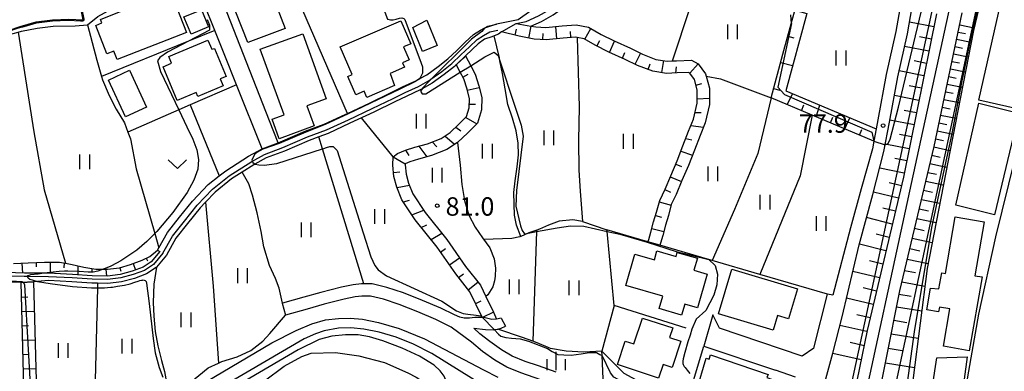
# Model space of a CAD drawing. Extents: x -14000 to -12000, y 84000 to 85500.
# Drawn here: x -12569 to -12369, y 84499 to 84571 of the extents above; entities that cross this region are included whole.
import ezdxf

# ---------------------------------------------------------------- set-up
doc = ezdxf.new("R2010")
doc.units = 0
for name, color, linetype in [('2101000', 7, 'Continuous'), ('2101001', 7, 'Continuous'), ('2103000', 6, 'Continuous'), ('2301000', 7, 'Continuous'), ('3001000', 4, 'Continuous'), ('3003000', 7, 'Continuous'), ('5102000', 4, 'Continuous'), ('6101110', 6, 'Continuous'), ('6101121', 6, 'Continuous'), ('6101990', 6, 'Continuous'), ('6110000', 1, 'Continuous'), ('6140000', 3, 'Continuous'), ('6301000', 3, 'Continuous'), ('6302000', 3, 'Continuous'), ('6311000', 3, 'Continuous'), ('6313000', 3, 'Continuous'), ('6334000', 2, 'Continuous'), ('7101000', 4, 'Continuous'), ('7101001', 8, 'Continuous'), ('7102000', 2, 'Continuous'), ('7102001', 8, 'Continuous'), ('7312000', 4, 'Continuous')]:
    doc.layers.add(name, color=color, linetype=linetype)
doc.styles.add('Dm_Anotation', font='txt.shx', dxfattribs={"bigfont": 'PSCDM.shx'})

# ---------------------------------------------------------------- blocks, each defined once
blk = doc.blocks.new('631100')
at = {"layer": '6311000'}
for points in [[(-0.4, 0.6), (-0.4, -0.6)], [(0.4, 0.6), (0.4, -0.6)]]:
    blk.add_lwpolyline(points, dxfattribs=at)
blk = doc.blocks.new('631300')
at = {"layer": '6313000'}
blk.add_lwpolyline([(0.75, 0.35), (0, -0.35), (-0.75, 0.35)], dxfattribs=at)
blk = doc.blocks.new('633400')
at = {"layer": '6334000'}
for points in [[(-0.75, -0.75), (-0.75, 0.15)], [(0, -0.75), (0, 0.75)], [(0.75, -0.75), (0.75, 0.15)]]:
    blk.add_lwpolyline(points, dxfattribs=at)
blk = doc.blocks.new('731200')
at = {"layer": '7312000'}
blk.add_circle((0, 0), 0.15, dxfattribs=at)

msp = doc.modelspace()

# ---------------------------------------------------------------- linework, layer by layer
at = {"layer": '2101000', "flags": 128}
for points in [[(-12518.48, 84550.28), (-12530.45, 84580.82), (-12530.06, 84582.2), (-12527.63, 84583.23), (-12518.48, 84587.11), (-12507.74, 84591.57), (-12502.7, 84593.66)], [(-12529.64, 84568.65), (-12534.12, 84579.84), (-12535.87, 84584.09)], [(-12355.4, 84579.81), (-12358.81, 84568.5), (-12362.49, 84556.27), (-12366.63, 84542.6), (-12370.59, 84526.6)], [(-12407.58, 84488.75), (-12403.68, 84502.94), (-12401.82, 84510.33), (-12398.35, 84524.98), (-12395.54, 84535.25), (-12393.3, 84543.98), (-12392.18, 84549.97), (-12390.46, 84559.18), (-12388.49, 84567.98), (-12386.91, 84577.09)], [(-12389.84, 84574.24), (-12390.84, 84568.45), (-12392.82, 84559.66), (-12394.53, 84550.42), (-12394.87, 84548.62), (-12395.34, 84546.11), (-12395.64, 84544.53), (-12397.94, 84536.4), (-12400.11, 84528.48), (-12403.73, 84514.77), (-12404.78, 84514.97)], [(-12520, 84544.54), (-12525.22, 84557.61), (-12527.6, 84563.55), (-12529.64, 84568.65)], [(-12516.72, 84545.76), (-12516.73, 84545.78), (-12518.48, 84550.28)], [(-12370.59, 84526.6), (-12374.05, 84510.87), (-12376.06, 84499.3)], [(-12471.26, 84510.07), (-12472.22, 84509.83), (-12473.15, 84509.82), (-12474.51, 84510.11), (-12475.07, 84510.18), (-12475.46, 84510.22), (-12476.64, 84510.2), (-12477.76, 84510.04), (-12478.79, 84510.07), (-12479.67, 84510.26), (-12480.77, 84510.72), (-12483.59, 84512.07), (-12487.34, 84513.66), (-12491.19, 84515.2), (-12494.57, 84516.3), (-12497.59, 84517.02), (-12499.23, 84517.07), (-12499.76, 84517.08), (-12501.44, 84516.87), (-12503.83, 84516.38), (-12508, 84515.31), (-12511.51, 84514.33), (-12515.81, 84513.13), (-12515.91, 84513.1)], [(-12481.47, 84508.2), (-12484.62, 84509.79), (-12488.29, 84511.35), (-12492.04, 84512.85), (-12495.24, 84513.9), (-12497.91, 84514.52), (-12499.64, 84514.57), (-12501.03, 84514.4), (-12503.28, 84513.95), (-12507.35, 84512.89), (-12510.84, 84511.92), (-12515.24, 84510.69)], [(-12407.56, 84503.92), (-12404.78, 84514.97)], [(-12407.56, 84503.92), (-12409.92, 84502.35), (-12426.79, 84508.05), (-12428.13, 84510.71)], [(-12460.89, 84496.67), (-12464.53, 84497.96), (-12467.29, 84498.91), (-12470.12, 84500.1), (-12472.55, 84501.48), (-12475.08, 84503.28), (-12477.31, 84505.2), (-12481.47, 84508.2)], [(-12460.06, 84499.03), (-12463.7, 84500.32), (-12466.4, 84501.25), (-12469.01, 84502.34), (-12471.21, 84503.59), (-12473.57, 84505.28), (-12475.61, 84506.9), (-12476.87, 84508.04), (-12474.46, 84507.76), (-12472.91, 84507.71), (-12472.7, 84507.74), (-12472.03, 84507.83), (-12471.99, 84507.84), (-12471.27, 84508.03), (-12470.4, 84508.44)], [(-12430.01, 84504.39), (-12415.41, 84499.45)], [(-12411.34, 84498.07), (-12415.41, 84499.45)], [(-12376.06, 84499.3), (-12376.45, 84496.91), (-12378.38, 84479.96), (-12378.94, 84473.86), (-12379.87, 84463.66), (-12381.73, 84446.37), (-12384.25, 84415.69)]]:
    msp.add_lwpolyline(points, dxfattribs=at)
at = {"layer": '2101001', "flags": 128}
for points in [[(-12520, 84544.54), (-12516.72, 84545.76)], [(-12515.91, 84513.1), (-12515.24, 84510.69)], [(-12471.26, 84510.07), (-12470.4, 84508.44)], [(-12428.13, 84510.71), (-12430.01, 84504.39)]]:
    msp.add_lwpolyline(points, dxfattribs=at)
at = {"layer": '2103000', "flags": 128}
msp.add_lwpolyline([(-12471.22, 84568.4), (-12471.8, 84567.93), (-12472.73, 84567.54), (-12473.17, 84567.36), (-12474.7, 84566.85), (-12475.95, 84565.92), (-12477.19, 84564.76), (-12478.54, 84563.46), (-12478.92, 84563.1), (-12480.26, 84561.86), (-12480.82, 84561.34), (-12482.87, 84559.68), (-12485.34, 84557.9), (-12487.4, 84556.74), (-12487.76, 84556.54), (-12490.53, 84555.3), (-12492.96, 84554.1), (-12497.21, 84552.02), (-12502.08, 84549.75), (-12506.53, 84547.68), (-12508.42, 84546.98), (-12510.43, 84546.23), (-12515.45, 84544.07), (-12519.13, 84542.68), (-12521.46, 84541.39), (-12521.7, 84541.26), (-12524.06, 84539.78), (-12526.22, 84538.42), (-12529.58, 84535.75), (-12531.51, 84533.68), (-12532.6, 84532.51), (-12535.2, 84529.33), (-12537.57, 84526.33), (-12539.5, 84522.92), (-12541.53, 84520.45), (-12541.57, 84520.4), (-12543.56, 84519.07), (-12546.01, 84518.17), (-12548.64, 84517.48), (-12551.41, 84517.12), (-12553.53, 84517.16), (-12554.68, 84517.18), (-12558.74, 84517.48), (-12563.53, 84517.7), (-12565.75, 84517.54), (-12566.55, 84517.48), (-12569.05, 84517.3)], dxfattribs=at)
at = {"layer": '2301000', "flags": 128}
msp.add_lwpolyline([(-12372.66, 84606.63), (-12387.72, 84537.5), (-12398.84, 84486.44), (-12402.85, 84468), (-12411.8, 84432.33), (-12416.22, 84417.22), (-12420.37, 84404.77), (-12426.93, 84386.36), (-12432.21, 84373.01), (-12434.54, 84367.09), (-12435.62, 84364.59), (-12442.68, 84348.18), (-12450.38, 84331.87), (-12459.07, 84314.73), (-12470.7, 84293.46)], dxfattribs=at)
at = {"layer": '3001000', "flags": 128}
for points in [[(-12516.14, 84583.13), (-12515.25, 84580.81), (-12519.21, 84579.29), (-12515.29, 84569.08), (-12522.93, 84566.18), (-12527.81, 84578.65), (-12516.14, 84583.13)], [(-12538.25, 84575.55), (-12535.4, 84568.21), (-12549.52, 84562.71), (-12550.19, 84564.44), (-12551.6, 84563.9), (-12553.86, 84569.68), (-12552.65, 84570.19), (-12552.89, 84570.89), (-12541.55, 84575.47), (-12541.11, 84574.44), (-12538.25, 84575.55)], [(-12358.67, 84574.12), (-12363.83, 84553.52), (-12364.36, 84553.68), (-12364.66, 84552.36), (-12373.98, 84554.48), (-12368.97, 84576.45), (-12358.67, 84574.12)], [(-12535.92, 84571.45), (-12532.37, 84572.84), (-12530.88, 84569.37), (-12534.45, 84567.93), (-12535.92, 84571.45)], [(-12501.62, 84559.66), (-12504.06, 84565.32), (-12491.72, 84570.64), (-12489.69, 84565.94), (-12491.15, 84565.32), (-12490.01, 84562.68), (-12491.36, 84562.09), (-12490.96, 84561.18), (-12493.89, 84559.92), (-12492.98, 84557.44), (-12498.62, 84554.99), (-12499.17, 84556.26), (-12500.89, 84555.52), (-12502.5, 84559.27), (-12501.62, 84559.66)], [(-12489.25, 84569.26), (-12486.43, 84570.74), (-12484.34, 84565.58), (-12487.29, 84564.39), (-12489.25, 84569.26)], [(-12520.35, 84564.82), (-12511.71, 84567.96), (-12506.92, 84554.76), (-12510.89, 84553.32), (-12509.39, 84549.2), (-12516.53, 84546.61), (-12517.97, 84550.59), (-12515.51, 84551.48), (-12520.35, 84564.82)], [(-12538.44, 84562.01), (-12539.02, 84563.34), (-12531.02, 84566.68), (-12530.25, 84564.83), (-12529.71, 84565), (-12527.34, 84559.29), (-12528.53, 84558.78), (-12527.93, 84557.35), (-12533.05, 84555.21), (-12533.4, 84556.03), (-12537.31, 84554.4), (-12540.18, 84561.28), (-12538.44, 84562.01)], [(-12365.78, 84551.81), (-12370.79, 84531.09), (-12378.65, 84533.04), (-12373.94, 84553.83), (-12365.78, 84551.81)], [(-12372.88, 84529.69), (-12374.75, 84518.7), (-12373.3, 84518.47), (-12375.91, 84503.43), (-12381.18, 84504.36), (-12379.88, 84511.95), (-12381.99, 84512.31), (-12382.16, 84511.35), (-12384.58, 84511.76), (-12383.82, 84516.19), (-12382.11, 84516.01), (-12381.47, 84519.26), (-12380.78, 84519.17), (-12378.81, 84530.71), (-12372.88, 84529.69)], [(-12444.02, 84523.09), (-12440.05, 84521.93), (-12439.53, 84523.76), (-12435.65, 84522.65), (-12435.43, 84523.44), (-12431.28, 84522.31), (-12432, 84519.81), (-12429.28, 84519.01), (-12431.27, 84512.18), (-12433.86, 84512.94), (-12434.52, 84510.68), (-12439.1, 84512.01), (-12438.36, 84514.53), (-12445.87, 84516.72), (-12444.02, 84523.09)], [(-12412.71, 84509.92), (-12415, 84510.6), (-12415.89, 84507.64), (-12427.01, 84510.96), (-12424.31, 84520.04), (-12410.88, 84516.03), (-12412.71, 84509.92)], [(-12442.47, 84510.07), (-12436.32, 84508.08), (-12436.96, 84506.11), (-12434.66, 84505.35), (-12436.43, 84499.99), (-12438.3, 84500.61), (-12439.22, 84497.87), (-12447.58, 84500.65), (-12446, 84505.4), (-12444.22, 84504.81), (-12442.47, 84510.07)], [(-12417.12, 84497.98), (-12415.25, 84497.33), (-12416.7, 84493.13), (-12418.38, 84493.71), (-12420.29, 84488.18), (-12424.58, 84489.66), (-12423.98, 84491.4), (-12431.21, 84493.9), (-12430.78, 84495.14), (-12431.45, 84495.28), (-12429.48, 84501.92), (-12428.87, 84501.74), (-12428.64, 84502.6), (-12416.9, 84498.6), (-12417.12, 84497.98)], [(-12382.54, 84501.95), (-12376.36, 84502.21), (-12379.56, 84477.98), (-12385.06, 84478.78), (-12382.44, 84496.08), (-12383.39, 84496.19), (-12382.54, 84501.95)]]:
    msp.add_lwpolyline(points, close=True, dxfattribs=at)
at = {"layer": '3003000', "flags": 128}
msp.add_lwpolyline([(-12551.28, 84558.55), (-12547.02, 84560.54), (-12543.54, 84553.06), (-12547.8, 84551.08), (-12551.28, 84558.55)], close=True, dxfattribs=at)
at = {"layer": '5102000', "flags": 128}
for points in [[(-12465.22, 84569.54), (-12463.09, 84570.49), (-12460.71, 84571.83), (-12459.04, 84573.02), (-12457.1, 84575.11), (-12455.02, 84577.62), (-12453.05, 84579.66), (-12450.82, 84581.73), (-12450.63, 84581.91), (-12448.74, 84583.73), (-12446.7, 84585.37)], [(-12588.38, 84564.97), (-12587.63, 84565.51), (-12585.9, 84566.14), (-12585.26, 84566.26), (-12582.82, 84566.73), (-12580.89, 84566.9), (-12579.46, 84567.02), (-12576.18, 84567.47), (-12573.92, 84567.57), (-12571.74, 84567.78), (-12569.66, 84568.31), (-12569, 84568.48), (-12565.82, 84569.15), (-12562.59, 84569.56), (-12558.1, 84569.59), (-12555.59, 84569.83), (-12553.43, 84571.47), (-12548.76, 84574.09), (-12543.51, 84576.79), (-12539.69, 84578.29), (-12534.97, 84580.14)], [(-12540.19, 84523.32), (-12538.24, 84526.78), (-12535.82, 84529.83), (-12533.2, 84533.04), (-12530.12, 84536.34), (-12526.68, 84539.07), (-12522.1, 84541.94), (-12519.47, 84543.4), (-12515.75, 84544.81), (-12510.73, 84546.97), (-12506.84, 84548.41), (-12502.41, 84550.47), (-12497.56, 84552.74), (-12493.31, 84554.82), (-12490.87, 84556.02), (-12488.12, 84557.25), (-12485.77, 84558.57), (-12485.58, 84558.71), (-12483.36, 84560.31), (-12481.35, 84561.95), (-12479.47, 84563.68), (-12477.75, 84565.34), (-12476.18, 84566.82), (-12474.85, 84567.65), (-12473.56, 84568.35), (-12471.98, 84568.71)], [(-12540.19, 84523.32), (-12542.12, 84521), (-12543.92, 84519.79), (-12546.25, 84518.93), (-12548.79, 84518.26), (-12551.46, 84517.92), (-12554.64, 84517.98), (-12558.69, 84518.28), (-12563.51, 84518.5), (-12567.82, 84518.53), (-12568.45, 84518.53), (-12572.08, 84518.64), (-12575.74, 84518.91), (-12578.98, 84519.32), (-12581.86, 84520.05), (-12584.42, 84521.06), (-12585.9, 84521.88), (-12586.25, 84522.08), (-12588.28, 84523.08), (-12590.2, 84524.2)]]:
    msp.add_lwpolyline(points, dxfattribs=at)
at = {"layer": '6101110', "flags": 128}
for points in [[(-12382.56, 84572.03), (-12389.33, 84538.75), (-12396.71, 84507.56), (-12401.41, 84484.72), (-12403.75, 84474.3), (-12405.8, 84465.22), (-12410.71, 84445.95), (-12416.67, 84423.94), (-12421.52, 84409.06), (-12426.87, 84393.9), (-12434.15, 84375.48), (-12435.16, 84373.01), (-12438.24, 84365.45), (-12441.84, 84356.61)], [(-12433.74, 84361.45), (-12428.88, 84373.01), (-12427.78, 84375.63), (-12420.05, 84396.04), (-12413.88, 84413.8), (-12409.21, 84430.01), (-12405.65, 84443.37), (-12401.26, 84460.99), (-12396.09, 84485.59), (-12395.65, 84487.67), (-12390.08, 84515.65), (-12383.09, 84545.05), (-12377.34, 84572.25)], [(-12395.34, 84546.11), (-12407.91, 84551.39), (-12416.27, 84554.91), (-12413.86, 84563.82), (-12411.43, 84572.71), (-12411.44, 84572.78)], [(-12441.37, 84525.6), (-12441.18, 84526.1), (-12440.77, 84527.58), (-12440.23, 84529.68), (-12439.61, 84531.65), (-12438.98, 84534.05), (-12437.89, 84536.3), (-12436.74, 84539.06), (-12435.4, 84542.08), (-12434.26, 84545.17), (-12433.08, 84548.17), (-12432.1, 84550.62), (-12431.32, 84553.85), (-12431.33, 84556.53), (-12431.92, 84558.68), (-12432.86, 84559.96), (-12433.11, 84560.1), (-12435.44, 84560), (-12437.56, 84559.9), (-12440.39, 84560.34), (-12443.52, 84561.52), (-12446, 84562.77), (-12449.33, 84564.25), (-12452.11, 84565.65), (-12454.36, 84566.95), (-12455.8, 84567.22), (-12456.12, 84567.28), (-12458.62, 84567.11), (-12462.1, 84566.77), (-12464.54, 84566.89), (-12467.64, 84567.5), (-12471.22, 84568.4)], [(-12475.07, 84510.18), (-12475.13, 84510.29), (-12477.64, 84515.4), (-12480.55, 84519.08), (-12484.34, 84524.54), (-12488.8, 84530.07), (-12491.51, 84534.19), (-12492.52, 84536.76), (-12493.12, 84538.94), (-12493.36, 84541.19), (-12493.29, 84542.91), (-12492.42, 84543.57), (-12490.77, 84544.29), (-12488.85, 84544.88), (-12486.27, 84545.59), (-12483.53, 84546.67), (-12481.69, 84547.89), (-12479.89, 84549.55), (-12478.32, 84551.13), (-12477.77, 84552.88), (-12477.74, 84554.73), (-12478.24, 84556.71), (-12478.9, 84558.77), (-12479.61, 84560.14), (-12480.43, 84561.7)], [(-12570.64, 84521.21), (-12567.62, 84521.33), (-12564.3, 84521.49), (-12561.27, 84521.49), (-12560.04, 84521.26), (-12558.68, 84521.01), (-12556.31, 84520.47), (-12553.87, 84520.03), (-12552.34, 84520.03), (-12551.48, 84520.03), (-12549.03, 84520.33), (-12546.83, 84521.02), (-12544.4, 84521.88), (-12542.86, 84522.62), (-12541.28, 84523.93)], [(-12568.3, 84488.05), (-12569.05, 84517.3)]]:
    msp.add_lwpolyline(points, dxfattribs=at)
at = {"layer": '6101121', "flags": 128}
for points in [[(-12390.46, 84559.18), (-12388.49, 84567.98), (-12386.91, 84577.09), (-12385.4, 84585.82), (-12382.82, 84599.67), (-12379.82, 84614.36), (-12377.82, 84623.95), (-12377.57, 84624.85), (-12377.3, 84625.31), (-12376.73, 84625.65), (-12376.16, 84625.72), (-12375.66, 84625.62), (-12375.27, 84625.38), (-12374.61, 84624.82), (-12371.67, 84622.07)], [(-12369.01, 84594.09), (-12375.06, 84568.62), (-12379.83, 84544.3), (-12384.49, 84520.19), (-12387.32, 84497.94), (-12389.96, 84474.27), (-12390.37, 84470.58), (-12394.63, 84447.68), (-12398.84, 84432.58), (-12403.47, 84417.65), (-12407.21, 84404.31), (-12408.27, 84401.3), (-12412.46, 84389.37), (-12417.11, 84377.34), (-12418.74, 84373.01), (-12423.5, 84360.42)], [(-12411.44, 84572.78), (-12409.03, 84572.13), (-12413.29, 84556.37), (-12394.87, 84548.62), (-12395.34, 84546.11)], [(-12471.22, 84568.4), (-12468.22, 84570.05), (-12465.22, 84569.54), (-12464.24, 84569.38), (-12462.16, 84569.28), (-12458.83, 84569.6), (-12455.97, 84569.8), (-12453.48, 84569.33), (-12450.92, 84567.85), (-12448.26, 84566.51), (-12444.93, 84565.03), (-12442.51, 84563.81), (-12439.75, 84562.77), (-12437.43, 84562.41), (-12436.36, 84562.46), (-12435.55, 84562.5), (-12432.51, 84562.63), (-12431.17, 84561.88), (-12429.63, 84559.79), (-12429.51, 84559.35), (-12428.83, 84556.87), (-12428.82, 84553.56), (-12429.71, 84549.86), (-12430.76, 84547.25), (-12431.92, 84544.28), (-12433.08, 84541.14), (-12434.44, 84538.07), (-12435.61, 84535.27), (-12436.62, 84533.18), (-12437.21, 84530.96), (-12437.83, 84528.99), (-12438.35, 84526.93), (-12438.8, 84525.32), (-12438.96, 84524.9), (-12441.37, 84525.6)], [(-12480.43, 84561.7), (-12480.26, 84561.86), (-12478.54, 84563.46), (-12477.49, 84561.48), (-12476.57, 84559.74), (-12475.82, 84557.4), (-12475.21, 84555.02), (-12475.26, 84552.47), (-12476.1, 84549.79), (-12478.14, 84547.73), (-12480.13, 84545.9), (-12480.19, 84545.86), (-12482.36, 84544.42), (-12485.47, 84543.2), (-12488.15, 84542.46), (-12489.89, 84541.92), (-12490.82, 84541.52), (-12490.83, 84541.27), (-12490.64, 84539.41), (-12490.13, 84537.56), (-12489.26, 84535.36), (-12486.76, 84531.56), (-12482.32, 84526.05), (-12478.52, 84520.58), (-12475.5, 84516.75), (-12474.38, 84514.47), (-12472.82, 84511.28), (-12472.22, 84509.83), (-12473.15, 84509.82), (-12474.51, 84510.11), (-12475.07, 84510.18)], [(-12407.58, 84488.75), (-12403.68, 84502.94), (-12401.82, 84510.33), (-12398.35, 84524.98), (-12395.54, 84535.25), (-12393.3, 84543.98), (-12392.18, 84549.97), (-12390.46, 84559.18)], [(-12541.28, 84523.93), (-12540.82, 84523.66), (-12542.59, 84521.52), (-12544.24, 84520.42), (-12546.46, 84519.6), (-12548.92, 84518.95), (-12551.5, 84518.62), (-12554.61, 84518.68), (-12558.65, 84518.98), (-12563.49, 84519.2), (-12564.41, 84519.21), (-12568.43, 84519.23), (-12572.04, 84519.34)], [(-12569.05, 84517.3), (-12566.55, 84517.48), (-12565.84, 84489.8), (-12565.82, 84488.69), (-12568.3, 84488.05)], [(-12450.46, 84496.06), (-12450.72, 84502.46), (-12450.76, 84503.31), (-12446.28, 84498.86), (-12440.53, 84495.75), (-12433.73, 84491.93), (-12432.64, 84491.41), (-12425.07, 84487.78), (-12416.56, 84482.09), (-12417.04, 84482.15)]]:
    msp.add_lwpolyline(points, dxfattribs=at)
at = {"layer": '6101990', "flags": 128}
for points in [[(-12465.63, 84567.11), (-12465.16, 84569.53)], [(-12459.93, 84566.98), (-12460.17, 84569.47)], [(-12383.1, 84569.39), (-12388.08, 84570.33)], [(-12377.85, 84569.81), (-12374.93, 84569.16)], [(-12468.44, 84567.7), (-12468.13, 84568.91)], [(-12462.79, 84566.81), (-12462.73, 84568.06)], [(-12457.07, 84567.21), (-12457.15, 84568.46)], [(-12454.25, 84566.88), (-12453, 84569.05)], [(-12412.88, 84567.46), (-12411.66, 84567.16)], [(-12383.6, 84566.91), (-12386.06, 84567.37)], [(-12378.17, 84568.34), (-12376.7, 84568.02)], [(-12451.76, 84565.47), (-12451.19, 84566.59)], [(-12449.19, 84564.18), (-12448.18, 84566.47)], [(-12384.11, 84564.43), (-12389.07, 84565.39)], [(-12378.8, 84565.36), (-12377.31, 84565.06)], [(-12378.48, 84566.86), (-12375.52, 84566.26)], [(-12446.57, 84563.02), (-12446.06, 84564.16)], [(-12443.99, 84561.76), (-12442.87, 84563.99)], [(-12379.11, 84563.87), (-12376.11, 84563.26)], [(-12441.33, 84560.7), (-12440.89, 84561.87)], [(-12438.55, 84560.06), (-12438.16, 84562.52)], [(-12435.69, 84559.99), (-12435.54, 84561.24)], [(-12432.86, 84559.96), (-12431.16, 84561.87)], [(-12414.32, 84562.14), (-12411.89, 84561.53)], [(-12384.62, 84561.91), (-12387.12, 84562.44)], [(-12379.43, 84562.35), (-12377.92, 84562.04)], [(-12479.1, 84559.17), (-12478, 84559.75)], [(-12385.13, 84559.38), (-12390.17, 84560.46)], [(-12380.08, 84559.28), (-12378.55, 84558.97)], [(-12379.75, 84560.83), (-12376.71, 84560.21)], [(-12431.6, 84557.5), (-12430.39, 84557.83)], [(-12385.64, 84556.87), (-12388.17, 84557.41)], [(-12380.41, 84557.74), (-12377.32, 84557.11)], [(-12478.18, 84556.47), (-12475.73, 84557.07)], [(-12415.76, 84556.81), (-12414.48, 84556.49)], [(-12413.01, 84553.54), (-12411.89, 84555.78)], [(-12386.15, 84554.37), (-12391.17, 84555.38)], [(-12380.74, 84556.18), (-12379.18, 84555.86)], [(-12477.76, 84553.66), (-12476.51, 84553.64)], [(-12431.32, 84554.73), (-12428.82, 84554.87)], [(-12410.07, 84552.3), (-12409.6, 84553.52)], [(-12407.12, 84551.06), (-12406.36, 84553.45)], [(-12381.07, 84554.61), (-12377.93, 84553.97)], [(-12431.78, 84551.97), (-12430.5, 84551.92)], [(-12386.66, 84551.9), (-12389.15, 84552.38)], [(-12381.74, 84551.43), (-12378.56, 84550.78)], [(-12381.4, 84553.02), (-12379.83, 84552.7)], [(-12478.49, 84550.96), (-12476.23, 84549.66)], [(-12432.63, 84549.3), (-12430.07, 84548.96)], [(-12404.18, 84549.82), (-12403.69, 84550.98)], [(-12401.23, 84548.59), (-12400.26, 84550.89)], [(-12387.16, 84549.43), (-12392.1, 84550.4)], [(-12382.08, 84549.82), (-12380.48, 84549.49)], [(-12480.53, 84548.95), (-12479.49, 84548.22)], [(-12398.29, 84547.35), (-12397.8, 84548.5)], [(-12387.65, 84547), (-12390.1, 84547.48)], [(-12382.42, 84548.21), (-12379.19, 84547.55)], [(-12485.34, 84545.96), (-12484.42, 84544.98)], [(-12482.76, 84547.18), (-12480.78, 84545.47)], [(-12433.66, 84546.68), (-12432.43, 84546.4)], [(-12388.15, 84544.57), (-12393.01, 84545.52)], [(-12382.77, 84546.57), (-12381.14, 84546.24)], [(-12490.8, 84544.28), (-12490.1, 84543.18)], [(-12488.06, 84545.1), (-12486.41, 84542.94)], [(-12434.67, 84544.06), (-12432.29, 84543.28)], [(-12383.52, 84543.23), (-12381.85, 84542.87)], [(-12383.12, 84544.93), (-12379.84, 84544.23)], [(-12493.29, 84542.91), (-12490.82, 84541.52)], [(-12435.68, 84541.44), (-12434.54, 84540.94)], [(-12388.65, 84542.07), (-12391.1, 84542.56)], [(-12383.93, 84541.53), (-12380.51, 84540.79)], [(-12493.21, 84539.74), (-12491.96, 84539.87)], [(-12389.16, 84539.57), (-12394.16, 84540.63)], [(-12384.35, 84539.75), (-12382.6, 84539.38)], [(-12492.48, 84536.65), (-12489.98, 84537.18)], [(-12436.82, 84538.86), (-12434.52, 84537.9)], [(-12389.74, 84537.02), (-12392.25, 84537.64)], [(-12384.77, 84537.98), (-12381.2, 84537.21)], [(-12437.91, 84536.27), (-12436.78, 84535.73)], [(-12390.34, 84534.47), (-12395.42, 84535.73)], [(-12385.21, 84536.12), (-12383.39, 84535.73)], [(-12491.21, 84533.74), (-12489.97, 84534.12)], [(-12439.07, 84533.72), (-12436.65, 84533.08)], [(-12385.65, 84534.26), (-12381.92, 84533.46)], [(-12489.46, 84531.08), (-12487.07, 84532.03)], [(-12390.96, 84531.84), (-12393.54, 84532.48)], [(-12386.12, 84532.33), (-12384.21, 84531.92)], [(-12439.81, 84531), (-12438.62, 84530.63)], [(-12391.59, 84529.21), (-12396.83, 84530.54)], [(-12386.58, 84530.39), (-12382.68, 84529.55)], [(-12487.56, 84528.53), (-12486.41, 84529.1)], [(-12485.56, 84526.05), (-12483.38, 84527.37)], [(-12440.58, 84528.3), (-12438.16, 84527.68)], [(-12392.23, 84526.49), (-12394.9, 84527.17)], [(-12387.06, 84528.36), (-12385.07, 84527.94)], [(-12392.88, 84523.76), (-12398.3, 84525.14)], [(-12387.54, 84526.34), (-12383.47, 84525.46)], [(-12483.63, 84523.52), (-12482.61, 84524.23)], [(-12388.04, 84524.23), (-12385.96, 84523.78)], [(-12568.91, 84521.28), (-12568.82, 84519.22)], [(-12566.04, 84521.41), (-12566, 84520.53)], [(-12563.17, 84521.49), (-12563.18, 84519.19)], [(-12560.32, 84521.31), (-12560.36, 84520.34)], [(-12546.26, 84521.22), (-12545.78, 84519.84)], [(-12543.6, 84522.27), (-12543.34, 84521.74)], [(-12481.82, 84520.9), (-12479.75, 84522.34)], [(-12393.52, 84521.03), (-12396.24, 84521.72)], [(-12388.54, 84522.11), (-12384.3, 84521.2)], [(-12557.51, 84520.74), (-12557.51, 84518.89)], [(-12554.7, 84520.18), (-12554.67, 84519.58)], [(-12551.84, 84520.03), (-12551.72, 84518.6)], [(-12548.99, 84520.34), (-12548.78, 84519.66)], [(-12479.95, 84518.32), (-12478.97, 84519.1)], [(-12394.17, 84518.3), (-12399.63, 84519.59)], [(-12389.1, 84519.79), (-12386.87, 84519.35)], [(-12477.97, 84515.83), (-12476, 84517.39)], [(-12389.65, 84517.46), (-12384.95, 84516.61)], [(-12394.81, 84515.57), (-12397.54, 84516.22)], [(-12568.97, 84514.37), (-12567.72, 84514.41)], [(-12476.47, 84513.03), (-12475.35, 84513.58)], [(-12395.46, 84512.84), (-12400.92, 84514.14)], [(-12390.23, 84514.92), (-12387.74, 84514.52)], [(-12568.9, 84511.45), (-12566.4, 84511.51)], [(-12472.82, 84511.28), (-12475.07, 84510.18)], [(-12390.73, 84512.37), (-12385.59, 84511.53)], [(-12396.11, 84510.1), (-12398.84, 84510.72)], [(-12391.28, 84509.62), (-12388.61, 84509.19)], [(-12568.82, 84508.52), (-12567.57, 84508.56)], [(-12396.75, 84507.35), (-12402.26, 84508.57)], [(-12568.75, 84505.6), (-12566.25, 84505.66)], [(-12397.35, 84504.46), (-12400.16, 84505.1)], [(-12391.83, 84506.87), (-12386.3, 84505.97)], [(-12392.42, 84503.92), (-12389.55, 84503.45)], [(-12568.67, 84502.67), (-12567.42, 84502.71)], [(-12397.94, 84501.57), (-12403.69, 84502.89)], [(-12568.6, 84499.75), (-12566.1, 84499.81)], [(-12393, 84500.97), (-12387.06, 84500)]]:
    msp.add_lwpolyline(points, dxfattribs=at)
at = {"layer": '6110000', "flags": 128}
for points in [[(-12576.2, 84568.07), (-12573.83, 84568.29), (-12571.67, 84568.67), (-12569.25, 84569.49), (-12566.03, 84570.38), (-12562.69, 84570.81), (-12559.34, 84570.92), (-12556.44, 84570.83), (-12560.23, 84589.79), (-12562.57, 84601.46)], [(-12468.22, 84570.05), (-12466.18, 84570.48), (-12463.65, 84571.61), (-12461.38, 84572.89), (-12459.87, 84573.96), (-12458.04, 84575.93), (-12455.96, 84578.46), (-12453.93, 84580.55), (-12451.68, 84582.64), (-12449.56, 84584.67), (-12449.34, 84584.84), (-12447.48, 84586.34)], [(-12502.59, 84551.77), (-12513.44, 84576.84)], [(-12541.28, 84523.93), (-12541.01, 84524.41), (-12539.28, 84527.48), (-12536.79, 84530.61), (-12534.14, 84533.86), (-12530.97, 84537.26), (-12528.73, 84539.04), (-12527.41, 84540.09), (-12522.74, 84543.02), (-12520, 84544.54), (-12516.73, 84545.78), (-12516.22, 84545.97), (-12511.2, 84548.13), (-12507.32, 84549.57), (-12502.94, 84551.61), (-12502.59, 84551.77), (-12498.1, 84553.87), (-12493.86, 84555.94), (-12491.4, 84557.16), (-12488.68, 84558.37), (-12487.85, 84558.84), (-12486.44, 84559.63), (-12484.12, 84561.3), (-12482.17, 84562.89), (-12480.32, 84564.59), (-12478.61, 84566.24), (-12476.94, 84567.81), (-12475.49, 84568.73), (-12474.01, 84569.53), (-12472.26, 84569.93)], [(-12527.6, 84563.55), (-12529.64, 84568.65)], [(-12407.56, 84503.92), (-12404.78, 84514.97), (-12418.55, 84518.97), (-12428.32, 84521.81), (-12428.94, 84521.99), (-12429.26, 84522.08), (-12438.96, 84524.9), (-12441.37, 84525.6), (-12449.72, 84528.03)], [(-12569.05, 84517.3), (-12572.15, 84517.39), (-12575.86, 84517.67), (-12579.21, 84518.08), (-12582.25, 84518.86), (-12584.89, 84519.91), (-12587.26, 84520.9), (-12589.04, 84521.8), (-12590.52, 84522.28), (-12591.13, 84522.28)]]:
    msp.add_lwpolyline(points, dxfattribs=at)
at = {"layer": '6140000', "flags": 128}
for points in [[(-12518.48, 84550.28), (-12530.45, 84580.82), (-12530.06, 84582.2), (-12527.63, 84583.23)], [(-12529.64, 84568.65), (-12534.96, 84566.48), (-12552.7, 84559.26)], [(-12525.22, 84557.61), (-12534.63, 84553.48), (-12536.95, 84552.46), (-12547.32, 84547.92)], [(-12433.58, 84508.02), (-12448.27, 84512.62), (-12449.69, 84527.72), (-12449.72, 84528.03)], [(-12416.56, 84482.09), (-12425.07, 84487.78), (-12432.64, 84491.41), (-12433.73, 84491.93), (-12432.5, 84496.04), (-12430.01, 84504.39)], [(-12430.01, 84504.39), (-12415.41, 84499.45)]]:
    msp.add_lwpolyline(points, dxfattribs=at)
at = {"layer": '6301000', "flags": 128}
for points in [[(-12555.59, 84569.83), (-12553.68, 84562.63), (-12552.7, 84559.26), (-12552.5, 84558.59), (-12551.16, 84555.4), (-12549.7, 84552.61), (-12548.04, 84549.84), (-12547.32, 84547.92), (-12546.81, 84546.58), (-12545.62, 84540.46), (-12541.85, 84527.32), (-12541.01, 84524.41)], [(-12534.63, 84553.48), (-12528.73, 84539.04)], [(-12448.27, 84512.62), (-12450.76, 84503.31), (-12454.44, 84503.15), (-12458.05, 84503.33), (-12461.21, 84503.88), (-12463.95, 84505.05), (-12464.86, 84505.39), (-12466.9, 84506.14), (-12471.99, 84507.84)], [(-12568.3, 84488.05), (-12565.82, 84488.69), (-12559.92, 84490.21), (-12558.77, 84490.57), (-12553.31, 84492.26), (-12547.81, 84492.96), (-12543.33, 84493.16), (-12540.05, 84493.65), (-12538.96, 84494.19), (-12537.59, 84494.88), (-12537.41, 84495), (-12535.12, 84496.55), (-12532.9, 84498.36), (-12530.98, 84499.96), (-12528.87, 84500.92), (-12528.18, 84501.23), (-12525.04, 84502.21), (-12522.3, 84503.45), (-12519.81, 84505.36), (-12518.4, 84506.95), (-12515.24, 84510.69)]]:
    msp.add_lwpolyline(points, dxfattribs=at)
at = {"layer": '6302000', "flags": 128}
for points in [[(-12436.36, 84562.46), (-12429.02, 84584.64)], [(-12569.66, 84568.31), (-12566.51, 84548.03), (-12564.39, 84536.23), (-12560.04, 84521.26)], [(-12467.25, 84526.72), (-12468.17, 84528.97), (-12468.56, 84531.04), (-12468.64, 84533.28), (-12468.67, 84535.66), (-12468.4, 84538.04), (-12468, 84540.9), (-12467.76, 84543.3), (-12467.85, 84545.72), (-12468.21, 84548.19), (-12468.98, 84550.76), (-12469.89, 84553.55), (-12470.45, 84556.75), (-12470.99, 84559.91), (-12471.52, 84562.47), (-12471.65, 84563.07), (-12472.73, 84567.54)], [(-12455.8, 84567.22), (-12455.36, 84553.11), (-12455.5, 84546.22), (-12455.43, 84540.19), (-12455.18, 84535.91), (-12454.73, 84529.78), (-12449.72, 84528.03)], [(-12429.51, 84559.35), (-12426.62, 84558.82), (-12416.27, 84554.91), (-12418.97, 84543.61), (-12423.74, 84532.21), (-12428.32, 84521.81)], [(-12407.91, 84551.39), (-12410.37, 84539.04), (-12414.76, 84528.23), (-12418.55, 84518.97)], [(-12493.29, 84542.91), (-12499.72, 84550.85)], [(-12499.23, 84517.07), (-12507.67, 84544.53), (-12508.42, 84546.98)], [(-12480.19, 84545.86), (-12479.6, 84541.22), (-12479.29, 84537.31), (-12478.73, 84534), (-12477.84, 84531.05), (-12476.58, 84528.6), (-12475.11, 84526.43), (-12473.6, 84524.38), (-12472.71, 84522.12), (-12472.46, 84520.21), (-12472.48, 84518.63), (-12472.63, 84517.68), (-12472.96, 84516.41), (-12473.97, 84514.8), (-12474.38, 84514.47)], [(-12515.81, 84513.13), (-12516.52, 84516.19), (-12517.27, 84518.16), (-12518.49, 84520.76), (-12519.61, 84524.59), (-12520.18, 84527.71), (-12520.98, 84531.51), (-12521.93, 84535.08), (-12522.69, 84537.41), (-12524.06, 84539.78)], [(-12531.51, 84533.68), (-12529.94, 84516.6), (-12528.87, 84500.92)], [(-12454.73, 84529.78), (-12456.68, 84530.09), (-12459.48, 84529.79), (-12461.63, 84529.03), (-12463.48, 84528.19), (-12464.04, 84527.99), (-12465.65, 84527.42), (-12465.8, 84527.36), (-12467.25, 84526.72), (-12467.5, 84526.61), (-12469.09, 84526.29), (-12471.03, 84526.2), (-12474.83, 84526.05)], [(-12464.04, 84527.99), (-12464.05, 84527.69), (-12464.86, 84505.39)], [(-12541.53, 84520.45), (-12542.02, 84517.01), (-12542.17, 84513.26), (-12542.04, 84510.49), (-12541.75, 84507.35), (-12541.23, 84504.45), (-12540.47, 84501.45), (-12539.89, 84499.18), (-12539.4, 84496.54), (-12538.96, 84494.19)], [(-12553.53, 84517.16), (-12553.55, 84516.23), (-12554.15, 84492)]]:
    msp.add_lwpolyline(points, dxfattribs=at)
at = {"layer": '7101000', "flags": 128}
for points in [[(-12465.21, 84572.65), (-12467.85, 84570.83), (-12472.26, 84569.93)], [(-12477.49, 84561.48), (-12474.63, 84563.28), (-12472.68, 84564.24), (-12471.88, 84563.56), (-12471.52, 84562.47), (-12468.64, 84553.61), (-12467.19, 84549.35), (-12466.77, 84547.14), (-12468.17, 84536.07), (-12468.28, 84532.85), (-12467.32, 84528.88), (-12466.98, 84527.93), (-12466.51, 84527.22), (-12465.8, 84527.36), (-12464.05, 84527.69), (-12459.88, 84528.48), (-12457.16, 84528.84), (-12454.47, 84528.79), (-12449.68, 84527.72)], [(-12487.69, 84556.26), (-12487.38, 84555.77), (-12486.61, 84555.72), (-12479.61, 84560.14)], [(-12428.96, 84522.01), (-12428.94, 84521.99), (-12427.7, 84520.76), (-12427.21, 84519.03), (-12427.36, 84516.82), (-12427.98, 84514.76), (-12429.61, 84511.59), (-12431.58, 84509.84), (-12432.4, 84507.79), (-12432.78, 84506.63), (-12433.22, 84505.22), (-12433.84, 84503.06), (-12434.2, 84501.75), (-12434.23, 84501.57), (-12434.26, 84501.42), (-12434.28, 84501.18), (-12434.28, 84500.99), (-12434.26, 84500.84), (-12434.21, 84500.63), (-12434.16, 84500.47), (-12434, 84500.23), (-12433.82, 84499.98), (-12433.39, 84499.48), (-12432.87, 84498.78)], [(-12586.17, 84482.54), (-12576.41, 84478.85), (-12574.92, 84478.23), (-12574.13, 84477.98), (-12572.41, 84478.27), (-12562.65, 84482.94), (-12558.44, 84484.66), (-12539.42, 84488.65), (-12534.6, 84489.64), (-12530.96, 84490.63), (-12528.23, 84491.67), (-12523.53, 84494.34), (-12515.48, 84500.27), (-12511.88, 84502.24), (-12509.96, 84502.92), (-12505.04, 84503.04), (-12500.26, 84502.4), (-12495.05, 84501.01), (-12490.27, 84498.95), (-12488.6, 84498.04), (-12487.66, 84497.41), (-12487.19, 84496.67), (-12487.56, 84495.19)]]:
    msp.add_lwpolyline(points, dxfattribs=at)
at = {"layer": '7101001', "flags": 128}
for points in [[(-12432.64, 84491.42), (-12432.57, 84490.85), (-12431.98, 84490.03), (-12423.34, 84485.2), (-12422.27, 84484.65), (-12422.17, 84483.04), (-12422.98, 84480.67), (-12422.86, 84479.69), (-12422.24, 84478.84), (-12418.56, 84476.71), (-12415.97, 84475.46), (-12414.95, 84474.85), (-12413.76, 84474.03), (-12409.94, 84470.95), (-12408.15, 84470.79), (-12407.58, 84471.32), (-12405.06, 84477.14), (-12402.87, 84482.73), (-12376.54, 84604.77), (-12375.57, 84609.15), (-12375.06, 84610.84), (-12374.17, 84611.2)], [(-12369.47, 84610.45), (-12369.29, 84610.38), (-12366.64, 84609.07), (-12367.56, 84605.4), (-12391.63, 84493.34), (-12393.92, 84476.84), (-12395.3, 84461.49), (-12396.44, 84456.45), (-12399.88, 84441.55), (-12408.14, 84415.43), (-12416.16, 84392.06), (-12423.9, 84373.01)], [(-12472.26, 84569.93), (-12474.7, 84569.15), (-12475.23, 84568.43), (-12477.34, 84566.91), (-12486.11, 84558.18), (-12487.24, 84556.99), (-12487.4, 84556.74), (-12487.69, 84556.26)], [(-12479.61, 84560.14), (-12477.49, 84561.48)], [(-12449.68, 84527.72), (-12447.11, 84527.15), (-12441.51, 84525.53), (-12435.6, 84523.65), (-12429.26, 84522.08), (-12428.96, 84522.01)]]:
    msp.add_lwpolyline(points, dxfattribs=at)
at = {"layer": '7102000', "flags": 128}
for points in [[(-12507.74, 84591.57), (-12506.65, 84591.27), (-12505.47, 84591.33), (-12504.85, 84591.64), (-12503.8, 84591.95), (-12503.11, 84591.95), (-12502.56, 84591.71), (-12502.12, 84591.27), (-12494.42, 84570.98), (-12494.11, 84570.91), (-12493.86, 84570.79), (-12493.3, 84570.79), (-12492.68, 84570.98), (-12492, 84571.16), (-12491.5, 84571.22), (-12491.13, 84571.1), (-12490.88, 84570.91), (-12487.59, 84561.98), (-12487.34, 84561.23), (-12487.34, 84560.3), (-12487.34, 84559.93), (-12487.85, 84558.84)], [(-12412.15, 84570.09), (-12412.25, 84571.84)], [(-12531.19, 84570.87), (-12530.71, 84569.76), (-12530.7, 84568.74), (-12534.96, 84566.48), (-12539.24, 84564.22), (-12540.86, 84563.17), (-12541.33, 84562.45), (-12540.69, 84560.29), (-12536.95, 84552.46), (-12535.32, 84549.04), (-12534.13, 84546.53), (-12533.31, 84544.37), (-12532.94, 84542.39), (-12533.11, 84540.38), (-12533.89, 84538.16), (-12535.29, 84535.64), (-12538.2, 84531.55), (-12541.45, 84527.73), (-12543.47, 84525.66), (-12545.49, 84523.91), (-12548.74, 84521.71), (-12549.63, 84521.25), (-12550.81, 84520.63), (-12552.3, 84520.04)], [(-12521.83, 84542.88), (-12522.08, 84542.22), (-12521.88, 84541.74), (-12521.42, 84541.39), (-12520.64, 84541.31), (-12519.54, 84541.23), (-12516.97, 84541.55), (-12507.67, 84544.53), (-12507.42, 84544.61), (-12506.85, 84544.82), (-12506.16, 84545.01), (-12505.54, 84545.05), (-12504.68, 84544.19), (-12499.39, 84527.46), (-12497.83, 84522.53), (-12497.02, 84520.79), (-12496.35, 84519.92), (-12494.65, 84518.68), (-12483.38, 84513.52), (-12480.36, 84511.56), (-12479.03, 84511.04), (-12478.08, 84510.9), (-12476.39, 84510.68), (-12475.43, 84510.53), (-12475.13, 84510.29)], [(-12564.45, 84519.2), (-12565.63, 84519.05), (-12567.17, 84518.86), (-12567.52, 84518.78), (-12567.77, 84518.7), (-12567.83, 84518.57), (-12567.79, 84518.4), (-12567.66, 84518.26), (-12567.33, 84518.03), (-12565.75, 84517.54)], [(-12565.75, 84517.54), (-12563.16, 84517.1), (-12558.61, 84516.54), (-12554.76, 84516.24), (-12553.55, 84516.23), (-12552.75, 84516.23), (-12552.12, 84516.26), (-12551.5, 84516.3), (-12550.84, 84516.35), (-12550.49, 84516.38), (-12549.48, 84516.55), (-12548.05, 84516.8), (-12546.88, 84517.07), (-12545.95, 84517.36), (-12545.26, 84517.6), (-12544.89, 84517.71), (-12544.54, 84517.79), (-12544.36, 84517.83), (-12544.24, 84517.85), (-12543.84, 84517.76), (-12543.62, 84517.54), (-12543.51, 84517.16), (-12543.03, 84513.05), (-12542.21, 84505.93), (-12541.77, 84503.02), (-12540.96, 84500), (-12540.22, 84498.07)], [(-12534.63, 84495.22), (-12518.01, 84505.04), (-12513.07, 84507.56), (-12509.84, 84508.91), (-12507.07, 84509.69), (-12504.41, 84510.02), (-12502.02, 84510.05), (-12499.55, 84509.83), (-12496.24, 84509.2), (-12492.07, 84507.99), (-12486.87, 84505.85), (-12474.91, 84499.54), (-12471.98, 84498.05)], [(-12471.6, 84494.55), (-12474.29, 84495.96), (-12485.4, 84502.87), (-12489.15, 84504.79), (-12492.69, 84506.17), (-12496.15, 84507.18), (-12499.27, 84507.84), (-12501.9, 84508.12), (-12504.41, 84508.03), (-12507.31, 84507.46), (-12509.1, 84506.88), (-12511.44, 84505.87), (-12527.45, 84496.47), (-12530.04, 84494.9), (-12531.58, 84494.03), (-12533.53, 84493.15), (-12536.69, 84492.59), (-12547.44, 84491.89), (-12558.77, 84490.57), (-12560.89, 84490.32), (-12565.08, 84489.83), (-12565.84, 84489.8)], [(-12472.7, 84507.74), (-12471.83, 84506.78), (-12471.32, 84506.42), (-12470.36, 84506.12), (-12469.19, 84505.98), (-12467.42, 84505.83), (-12465.73, 84505.39), (-12461.84, 84503.85), (-12460.88, 84503.26), (-12459.71, 84502.67), (-12458.53, 84502.6), (-12456.99, 84502.52), (-12455.01, 84502.82), (-12453.32, 84503.04), (-12451.85, 84503.04), (-12451.19, 84502.67), (-12450.72, 84502.46)], [(-12482.32, 84494.3), (-12482.2, 84495.29), (-12482.44, 84497.09), (-12482.9, 84498.23), (-12483.69, 84499.34), (-12484.9, 84500.47), (-12487.92, 84502.35), (-12491.42, 84503.92), (-12495.37, 84505.44), (-12498.1, 84506.28), (-12500.41, 84506.64), (-12503, 84506.68), (-12505.78, 84506.38), (-12508.39, 84505.74), (-12512.67, 84503.62), (-12524.43, 84496.72), (-12526.96, 84495.25), (-12528.55, 84494.38), (-12531.01, 84493.31), (-12535.84, 84492.17), (-12549.84, 84490.22), (-12557.82, 84489.06), (-12568.72, 84486.91), (-12573.21, 84486.12)]]:
    msp.add_lwpolyline(points, dxfattribs=at)
at = {"layer": '7102001', "flags": 128}
for points in [[(-12576.18, 84567.8), (-12573.64, 84568.14), (-12571.58, 84568.53), (-12569.63, 84569.16), (-12568.47, 84569.49), (-12565.96, 84570.19), (-12562.68, 84570.62), (-12559.53, 84570.73), (-12557, 84570.62), (-12556.47, 84570.63), (-12556.36, 84570.67), (-12556.28, 84570.72), (-12556.27, 84570.74), (-12556.24, 84570.82), (-12556.23, 84570.89), (-12556.24, 84570.98), (-12557.33, 84576.28)], [(-12373.45, 84576.22), (-12375.51, 84567.63), (-12377.57, 84557.74), (-12379.47, 84547.65), (-12383.61, 84528.53), (-12387.13, 84507.26), (-12390.74, 84481.08), (-12393.42, 84462.63), (-12394.9, 84454.61), (-12396.97, 84445.77), (-12400.37, 84432.7), (-12405.24, 84415.81), (-12408.53, 84404.82), (-12411.03, 84396.82), (-12413.33, 84390.23), (-12420.54, 84372.39), (-12430.69, 84348.34), (-12443.34, 84323.04), (-12443.66, 84321.15)], [(-12412.15, 84570.09), (-12414.93, 84557.08), (-12413.52, 84555.61), (-12395.73, 84547.91), (-12395.34, 84546.11), (-12393.05, 84545.33), (-12392.44, 84545.61), (-12392.04, 84546.51), (-12390.33, 84553.05), (-12386.87, 84567.57), (-12384.86, 84575.87)], [(-12487.85, 84558.84), (-12488.76, 84558.25), (-12491.96, 84556.73), (-12502.47, 84551.68), (-12507.11, 84549.51), (-12511.1, 84547.96), (-12516.49, 84545.65), (-12519.86, 84544.48), (-12521.07, 84543.77), (-12521.46, 84543.46), (-12521.83, 84542.88)], [(-12565.84, 84489.8), (-12566.61, 84490.05), (-12566.81, 84490.52), (-12568.36, 84516.82), (-12568.59, 84517.3), (-12568.89, 84517.44), (-12572.34, 84517.64), (-12575.85, 84517.87), (-12579.18, 84518.28), (-12582.16, 84519.06), (-12584.02, 84520.1)], [(-12552.3, 84520.04), (-12552.34, 84520.03), (-12553.47, 84519.62), (-12554.43, 84519.45), (-12555.46, 84519.43), (-12557.27, 84519.56), (-12559.59, 84519.64), (-12560.23, 84519.62), (-12561.33, 84519.56), (-12563.77, 84519.29), (-12564.41, 84519.21), (-12564.45, 84519.2)], [(-12475.13, 84510.29), (-12472.7, 84507.74)], [(-12439.91, 84489.23), (-12438.84, 84492.01), (-12439.42, 84493.08), (-12442.26, 84494.77), (-12448.3, 84498.04), (-12449.03, 84498.94), (-12450.72, 84502.46)]]:
    msp.add_lwpolyline(points, dxfattribs=at)

# ---------------------------------------------------------------- block references
at = {"layer": '6311000', "xscale": 2.5, "yscale": 2.5, "zscale": 2.5}
for p in [(-12424.18, 84568.37), (-12402.06, 84563.04), (-12487.6, 84550.2), (-12461.61, 84546.77), (-12445.39, 84546.08), (-12474.14, 84544.05), (-12556.19, 84541.9), (-12484.35, 84539.2), (-12428.18, 84539.48), (-12417.57, 84533.68), (-12496.07, 84530.76), (-12511.05, 84528.07), (-12406.12, 84529.32), (-12524, 84518.71), (-12468.68, 84516.44), (-12456.47, 84516.24), (-12535.53, 84509.73), (-12547.54, 84504.34), (-12560.55, 84503.45)]:
    msp.add_blockref('631100', p, dxfattribs=at)
at = {"layer": '6313000', "xscale": 2.5, "yscale": 2.5, "zscale": 2.5}
msp.add_blockref('631300', (-12537.24, 84541.43), dxfattribs=at)
at = {"layer": '6334000', "xscale": 2.5, "yscale": 2.5, "zscale": 2.5}
msp.add_blockref('633400', (-12460.06, 84501.36), dxfattribs=at)
at = {"layer": '7312000', "xscale": 2.5, "yscale": 2.5, "zscale": 2.5}
for p in [(-12393.46, 84549.28, 77.9), (-12484.3, 84532.97, 81)]:
    msp.add_blockref('731200', p, dxfattribs=at)

# ---------------------------------------------------------------- texts
at = {"layer": '7312000', "style": 'Dm_Anotation'}
for s, p in [('77.9', (-12410.61, 84547.82)), ('81.0', (-12482.6, 84530.93))]:
    msp.add_text(s, height=3.75, dxfattribs=at).set_placement(p)

doc.saveas('drawing.dxf')
